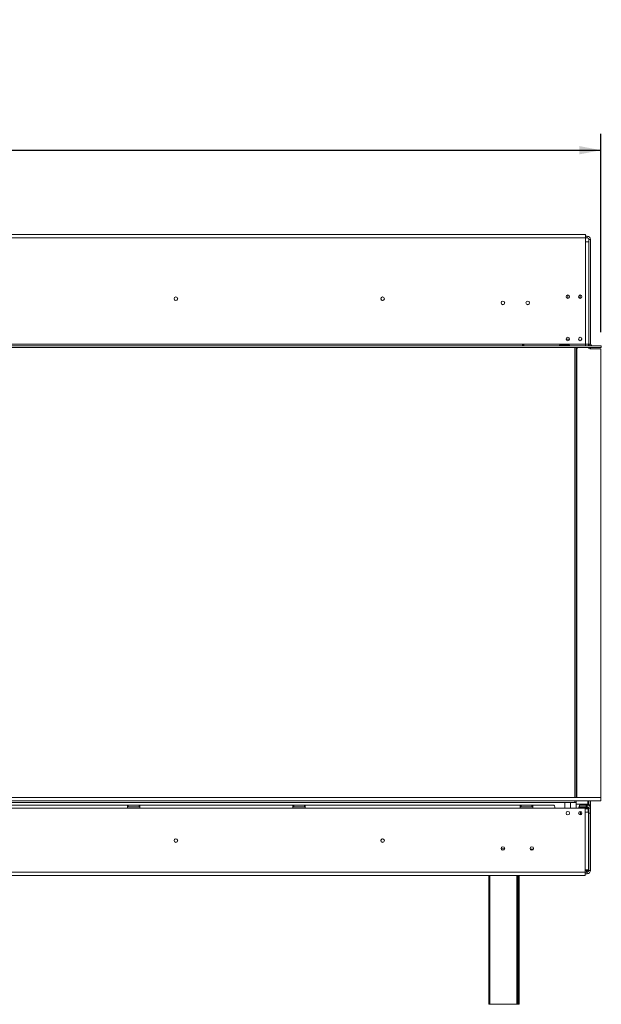
# Model space of a CAD drawing. Units: millimetres. Extents: x 39 to 11497, y -4004 to 4904.
# Drawn here: x 2354 to 3058, y 2073 to 3263 of the extents above; entities that cross this region are included whole.
import ezdxf

# ---------------------------------------------------------------- set-up
doc = ezdxf.new("R2010")
doc.units = ezdxf.units.MM
doc.header["$LTSCALE"] = 20
doc.layers.add('FORMAT', color=7, linetype='Continuous')
doc.styles.add('SLDTEXTSTYLE1', font='TXT', dxfattribs={"width": 0.75})
doc.dimstyles.new('SLDDIMSTYLE0', dxfattribs={"dimtxt": 47.625, "dimasz": 26, "dimexe": 0, "dimexo": 0.0625, "dimgap": 11.90625, "dimtad": 1, "dimdec": 6, "dimrnd": 1e-09, "dimzin": 12, "dimdsep": 46, "dimtxsty": 'SLDTEXTSTYLE1', "dimsah": 1, "dimcen": 0.09, "dimadec": 0, "dimazin": 3, "dimtfac": 1, "dimtdec": 0, "dimtofl": 0, "dimtmove": 0, "dimatfit": 3, "dimfxl": 0, "dimfrac": 2, "dimtolj": 1, "dimtzin": 12, "dimarcsym": 0})

# ---------------------------------------------------------------- blocks, each defined once
blk = doc.blocks.new('_D')
at = {"layer": 'FORMAT', "color": 7}
for p, q in [((1633.1, 3262.8), (1623.5, 3262.8)), ((1623.5, 3262.8), (1623.5, 3178.1)), ((1852.9, 3262.8), (1862.5, 3262.8)), ((1862.5, 3262.8), (1862.5, 3178.1)), ((1794, 3253.4), (1754.4, 3187.5)), ((1623.5, 3178.1), (1633.1, 3178.1)), ((1862.5, 3178.1), (1852.9, 3178.1)), ((429, 2885.1), (429, 3125)), ((3057, 2885.1), (3057, 3125)), ((429, 3105), (3057, 3105))]:
    blk.add_line(p, q, dxfattribs=at)
for points in [[(429, 3105), (455, 3100), (455, 3110)], [(3057, 3105), (3031, 3110), (3031, 3100)]]:
    blk.add_solid(points, dxfattribs=at)
at = {"layer": 'FORMAT', "color": 7, "attachment_point": 1, "style": 'SLDTEXTSTYLE1'}
for s, insert, char_height in [('7', (1750.8, 3261.4), 31.7), ('103', (1645.2, 3246.6), 47.62), ('"', (1821.1, 3246.6), 47.6), ('16', (1774.2, 3219), 31.75), ('2628mm', (1613.1, 3166.3), 47.62)]:
    blk.add_mtext(s, dxfattribs=dict(at, insert=insert, char_height=char_height))

msp = doc.modelspace()

# ---------------------------------------------------------------- linework, layer by layer
at = {"color": 7, "linetype": 'Continuous', "lineweight": 15}
for p, q in [((3038.5013472, 3003.0910178), (447.5013472, 3003.0910178)), ((3038.5013472, 3003.0910178), (3038.5013472, 2999.0910178)), ((3040.5013472, 3000.9910178), (3038.5013472, 3000.9910178)), ((3040.5013472, 2998.9910178), (3040.5013472, 3000.9910178)), ((447.5013472, 2999.0910178), (3038.5013472, 2999.0910178)), ((3038.5013472, 2999.0910178), (3038.5013472, 2994.0910178)), ((3040.5013472, 2998.9910178), (3038.5013472, 2998.9910178)), ((3038.5013472, 2870.5910178), (3038.5013472, 2994.0910178)), ((3038.5013472, 2994.0910178), (3042.5013472, 2994.0910178)), ((3042.5013472, 2996.9910178), (3044.5013472, 2996.9910178)), ((3042.5013472, 2870.5910178), (3042.5013472, 2996.9910178)), ((3042.5013472, 2870.5910178), (3042.5013472, 2994.0910178)), ((3044.5013472, 2870.5910178), (3044.5013472, 2996.9910178)), ((3017.0013472, 2927.9910178), (3017.0013472, 2925.8410178)), ((3032.0013472, 2925.8410178), (3032.0013472, 2927.9910178)), ((428.6013472, 2868.5910178), (3057.4013472, 2868.5910178)), ((447.5013472, 2870.5910178), (3038.5013472, 2870.5910178)), ((3008.0013472, 2869.7508582), (3018.0013472, 2869.7508582)), ((3008.0013472, 2868.9106985), (3008.0013472, 2869.7508582)), ((3008.0013472, 2868.9106985), (3018.0013472, 2868.9106985)), ((3018.0013472, 2868.7760435), (3008.0013472, 2868.7760435)), ((3014.9067112, 2876.5910178), (3019.0959832, 2876.5910178)), ((3018.0013472, 2868.9106985), (3018.0013472, 2869.7508582)), ((3018.0013472, 2868.9106985), (3018.3080668, 2868.8027978)), ((3033.8779038, 2877.6836392), (3032.4842795, 2874.6973015)), ((3038.5013472, 2868.5910178), (3038.5013472, 2870.5910178)), ((3042.5013472, 2870.5910178), (3038.5013472, 2870.5910178)), ((3041.8013472, 2870.5910178), (3041.8013472, 2868.5910178)), ((3044.5013472, 2870.5910178), (3042.5013472, 2870.5910178)), ((3042.5013472, 2870.5910178), (3042.5013472, 2868.5910178)), ((3057.4013472, 2866.5910178), (3057.4013472, 2868.5910178)), ((3057.5013472, 2868.5910178), (3057.4013472, 2868.5910178)), ((3057.5013472, 2866.5910178), (3057.5013472, 2868.5910178)), ((428.6013472, 2866.5910178), (3057.4013472, 2866.5910178)), ((3027.1513472, 2866.5910178), (3027.1513472, 2322.5910178)), ((3027.2513472, 2866.5910178), (3027.2513472, 2322.5910178)), ((3028.0013472, 2322.5910178), (3028.0013472, 2864.6473192)), ((3028.7013472, 2866.5910178), (3028.1889809, 2865.4930901)), ((3042.5013472, 2866.5910178), (3042.5013472, 2866.4910178)), ((3042.5013472, 2865.5711494), (3042.5013472, 2866.4910178)), ((3042.5013472, 2866.4910178), (3044.5013472, 2866.4910178)), ((3043.8013472, 2865.0910178), (3057.0013472, 2865.0910178)), ((3044.5013472, 2866.5910178), (3044.5013472, 2866.4910178)), ((3044.5013472, 2865.0910178), (3044.5013472, 2866.4910178)), ((3057.0013472, 2865.0910178), (3057.0013472, 2322.5910178)), ((3057.5013472, 2866.5910178), (3057.4013472, 2866.5910178)), ((3028.0013472, 2825.9596448), (3027.2513472, 2824.8957553)), ((3027.2513472, 2819.0862803), (3028.0013472, 2818.0223909)), ((3028.0013472, 2671.9596448), (3027.2513472, 2670.8957553)), ((3027.2513472, 2665.0862803), (3028.0013472, 2664.0223909)), ((3028.0013472, 2517.9596448), (3027.2513472, 2516.8957553)), ((3027.2513472, 2511.0862803), (3028.0013472, 2510.0223909)), ((3028.0013472, 2363.9596448), (3027.2513472, 2362.8957553)), ((3027.2513472, 2357.0862803), (3028.0013472, 2356.0223909)), ((429.0013472, 2322.5910178), (3057.0013472, 2322.5910178)), ((3057.0013472, 2318.5910178), (3057.0013472, 2322.5910178)), ((429.0013472, 2318.5910178), (3057.0013472, 2318.5910178)), ((460.3513472, 2316.5910178), (3025.6513472, 2316.5910178)), ((2484.5013472, 2313.4910178), (2299.5013472, 2313.4910178)), ((2484.5013472, 2309.4910178), (2299.5013472, 2309.4910178)), ((2484.5013472, 2309.4910178), (2484.5013472, 2313.4910178)), ((2484.5013472, 2313.4910178), (2485.5013472, 2313.4910178)), ((2484.5013472, 2311.4910178), (2485.5013472, 2311.4910178)), ((2499.5013472, 2309.4910178), (2484.5013472, 2309.4910178)), ((2485.5013472, 2311.4910178), (2485.5013472, 2313.4910178)), ((2498.5013472, 2313.4910178), (2485.5013472, 2313.4910178)), ((2498.5013472, 2311.4910178), (2485.5013472, 2311.4910178)), ((2498.5013472, 2311.4910178), (2498.5013472, 2313.4910178)), ((2498.5013472, 2313.4910178), (2499.5013472, 2313.4910178)), ((2498.5013472, 2311.4910178), (2499.5013472, 2311.4910178)), ((2499.5013472, 2313.4910178), (2499.5013472, 2309.4910178)), ((2684.5013472, 2313.4910178), (2499.5013472, 2313.4910178)), ((2684.5013472, 2309.4910178), (2499.5013472, 2309.4910178)), ((2684.5013472, 2309.4910178), (2684.5013472, 2313.4910178)), ((2684.5013472, 2313.4910178), (2685.5013472, 2313.4910178)), ((2684.5013472, 2311.4910178), (2685.5013472, 2311.4910178)), ((2699.5013472, 2309.4910178), (2684.5013472, 2309.4910178)), ((2685.5013472, 2311.4910178), (2685.5013472, 2313.4910178)), ((2698.5013472, 2313.4910178), (2685.5013472, 2313.4910178)), ((2698.5013472, 2311.4910178), (2685.5013472, 2311.4910178)), ((2698.5013472, 2311.4910178), (2698.5013472, 2313.4910178)), ((2698.5013472, 2313.4910178), (2699.5013472, 2313.4910178)), ((2698.5013472, 2311.4910178), (2699.5013472, 2311.4910178)), ((2959.5013472, 2313.4910178), (2699.5013472, 2313.4910178)), ((2699.5013472, 2313.4910178), (2699.5013472, 2309.4910178)), ((2959.5013472, 2309.4910178), (2699.5013472, 2309.4910178)), ((2959.5013472, 2309.4910178), (2959.5013472, 2313.4910178)), ((2959.5013472, 2313.4910178), (2960.5013472, 2313.4910178)), ((2959.5013472, 2311.4910178), (2960.5013472, 2311.4910178)), ((2974.5013472, 2309.4910178), (2959.5013472, 2309.4910178)), ((2960.5013472, 2311.4910178), (2960.5013472, 2313.4910178)), ((2973.5013472, 2313.4910178), (2960.5013472, 2313.4910178)), ((2973.5013472, 2311.4910178), (2960.5013472, 2311.4910178)), ((2973.5013472, 2311.4910178), (2973.5013472, 2313.4910178)), ((2973.5013472, 2313.4910178), (2974.5013472, 2313.4910178)), ((2973.5013472, 2311.4910178), (2974.5013472, 2311.4910178)), ((2974.5013472, 2313.4910178), (2974.5013472, 2309.4910178)), ((2999.5013472, 2313.4910178), (2974.5013472, 2313.4910178)), ((3001.5013472, 2309.4910178), (2974.5013472, 2309.4910178)), ((3038.0013472, 2309.4910178), (3001.5013472, 2309.4910178)), ((3013.5013472, 2316.5910178), (3013.5013472, 2309.4910178)), ((3020.2919826, 2316.5910178), (3020.2919826, 2309.4910178)), ((3025.6513472, 2316.5910178), (3027.1513472, 2316.5910178)), ((3027.0013472, 2316.5910178), (3027.0013472, 2309.4910178)), ((3027.0013472, 2315.3315968), (3027.2513472, 2315.3315968)), ((3027.2513472, 2314.3315968), (3027.0013472, 2314.3315968)), ((3027.1513472, 2318.5910178), (3027.1513472, 2316.5910178)), ((3027.2513472, 2318.5910178), (3027.2513472, 2315.3315968)), ((3027.2513472, 2315.3315968), (3027.2513472, 2314.3315968)), ((3027.2513472, 2314.3315968), (3041.3013472, 2314.3315968)), ((3031.0013472, 2313.4910178), (3031.0013472, 2311.4910178)), ((3039.0013472, 2313.4910178), (3031.0013472, 2313.4910178)), ((3031.0013472, 2311.4910178), (3039.0013472, 2311.4910178)), ((3031.0013472, 2309.9910178), (3031.4513472, 2309.9910178)), ((3031.4513472, 2309.9910178), (3031.6535458, 2310.0117464)), ((3031.6535458, 2310.0117464), (3032.2519802, 2309.9910178)), ((3032.0013472, 2313.9910178), (3032.0013472, 2314.3315968)), ((3032.0013472, 2313.9910178), (3032.0013472, 2313.4910178)), ((3032.0013472, 2313.9910178), (3037.0013472, 2313.9910178)), ((3032.0013472, 2309.4910178), (3032.0013472, 2309.8261825)), ((3032.2519802, 2309.9910178), (3036.2007141, 2309.9910178)), ((3036.2007141, 2309.9910178), (3037.0013472, 2310.0117464)), ((3037.0013472, 2313.9910178), (3037.0013472, 2313.4910178)), ((3037.0013472, 2313.9910178), (3042.0013472, 2313.9910178)), ((3037.0013472, 2310.0117464), (3037.8019802, 2309.9910178)), ((3037.8019802, 2309.9910178), (3041.7507141, 2309.9910178)), ((3038.0013472, 2309.4910178), (3038.0013472, 2304.9910178)), ((3039.0013472, 2311.4910178), (3039.0013472, 2313.4910178)), ((3039.0013472, 2313.4910178), (3040.5013472, 2313.4910178)), ((3040.5013472, 2311.4910178), (3039.0013472, 2311.4910178)), ((3040.5013472, 2313.4910178), (3040.5013472, 2311.4910178)), ((3044.3013472, 2313.4910178), (3040.5013472, 2313.4910178)), ((3041.5513472, 2308.9966512), (3041.2507141, 2308.9910178)), ((3041.3013472, 2314.3315968), (3041.3013472, 2318.5910178)), ((3041.5013472, 2315.4910178), (3041.3013472, 2315.4910178)), ((3041.5013472, 2315.4910178), (3041.5013472, 2318.5910178)), ((3041.5513472, 2308.9966512), (3041.5513472, 2304.9910178)), ((3041.7507141, 2309.9910178), (3042.3491485, 2310.0117464)), ((3042.0013472, 2313.9910178), (3042.0013472, 2313.4910178)), ((3042.5013472, 2313.5617285), (3042.5013472, 2318.5910178)), ((3042.5013472, 2313.5617285), (3044.5013472, 2313.5617285)), ((3042.5013472, 2313.5617285), (3042.5013472, 2313.4910178)), ((3042.5013472, 2309.4910178), (3044.5013472, 2309.4910178)), ((3042.5013472, 2303.4910178), (3042.5013472, 2309.4910178)), ((3044.3013472, 2311.4910178), (3043.9654488, 2311.4910178)), ((3044.3013472, 2311.4910178), (3044.3013472, 2313.4910178)), ((3044.3013472, 2313.4910178), (3044.5013472, 2313.4910178)), ((3044.5013472, 2313.5617285), (3044.5013472, 2318.5910178)), ((3044.5013472, 2313.5617285), (3044.5013472, 2313.4910178)), ((3044.5013472, 2313.4910178), (3044.5013472, 2309.4910178)), ((3044.5013472, 2309.4910178), (3044.5013472, 2303.4910178)), ((3031.8607719, 2301.5457263), (3032.0013472, 2302.9910178)), ((3032.0013472, 2302.9910178), (3032.0013472, 2305.7410178)), ((3032.4513472, 2305.692237), (3032.4513472, 2303.8910178)), ((3038.0013472, 2304.9910178), (3038.0013472, 2235.2910178)), ((3042.0013472, 2304.9910178), (3038.0013472, 2304.9910178)), ((3042.0013472, 2304.9910178), (3042.0013472, 2235.2910178)), ((3042.5013472, 2303.4910178), (3044.5013472, 2303.4910178)), ((3042.5013472, 2234.4910178), (3042.5013472, 2303.4910178)), ((3044.5013472, 2234.4910178), (3044.5013472, 2303.4910178)), ((2971.6547286, 2259.9910178), (2975.3479657, 2259.9910178)), ((3042.5013472, 2252.9910178), (3042.0013472, 2252.9910178)), ((3042.5013472, 2242.9910178), (3042.0013472, 2242.9910178)), ((448.0013472, 2232.2910178), (3038.0013472, 2232.2910178)), ((448.0013472, 2228.2910178), (3038.0013472, 2228.2910178)), ((2921.5013472, 2072.5910178), (2921.5013472, 2228.2910178)), ((2956.5013472, 2228.2910178), (2956.5013472, 2072.5910178)), ((2958.0013472, 2228.2910178), (2958.0013472, 2072.5910178)), ((3038.0013472, 2235.2910178), (3042.0013472, 2235.2910178)), ((3038.0013472, 2232.2910178), (3038.0013472, 2235.2910178)), ((3040.5013472, 2232.4910178), (3038.0013472, 2232.4910178)), ((3038.0013472, 2232.2910178), (3038.0013472, 2228.2910178)), ((3040.5013472, 2230.4910178), (3038.0013472, 2230.4910178)), ((3040.5013472, 2232.8106985), (3040.1970153, 2232.7022165)), ((3040.5013472, 2234.4910178), (3040.5013472, 2233.6508582)), ((3040.5013472, 2232.8106985), (3040.5013472, 2233.6508582)), ((3040.5013472, 2232.6760435), (3040.5013472, 2232.4910178)), ((3040.5013472, 2232.4910178), (3040.5013472, 2230.4910178)), ((3042.5013472, 2234.4910178), (3044.5013472, 2234.4910178)), ((2922.5013472, 2072.5910178), (2921.5013472, 2072.5910178)), ((2922.5013472, 2072.5910178), (2955.5013472, 2072.5910178)), ((2956.5013472, 2072.5910178), (2955.5013472, 2072.5910178)), ((2956.5013472, 2072.5910178), (2957.0013472, 2072.5910178)), ((2958.0013472, 2072.5910178), (2957.0013472, 2072.5910178))]:
    msp.add_line(p, q, dxfattribs=at)
at = {"color": 8, "linetype": 'Continuous', "lineweight": 15}
for p, q in [((3025.6513472, 2866.5910178), (3025.6513472, 2322.5910178)), ((3025.6513472, 2318.5910178), (3025.6513472, 2316.5910178)), ((3041.2507141, 2308.9910178), (3038.0013472, 2308.9910178)), ((3040.5013472, 2313.9910178), (3040.5013472, 2314.3315968)), ((3042.0013472, 2268.9910178), (3042.5013472, 2268.9910178)), ((2936.4617394, 2260.4910178), (2940.540955, 2260.4910178)), ((2922.5013472, 2228.2910178), (2922.5013472, 2072.5910178)), ((2955.5013472, 2072.5910178), (2955.5013472, 2228.2910178)), ((2957.0013472, 2072.5910178), (2957.0013472, 2228.2910178)), ((3040.5013472, 2234.4910178), (3038.0013472, 2234.4910178)), ((3040.5013472, 2234.4910178), (3040.5013472, 2235.2910178))]:
    msp.add_line(p, q, dxfattribs=at)
at = {"color": 7, "linetype": 'Continuous', "lineweight": 15, "flags": 128}
for points in [[(3017.2816401, 2930.0222318), (3017.1893878, 2929.6599248), (3017.0013472, 2927.9910178)], [(3032.0013472, 2927.9910178), (3031.8133065, 2929.6599248), (3031.7210556, 2930.0222268)], [(3041.7507141, 2309.9910178), (3041.653169, 2309.9718031), (3041.5593724, 2309.9148974), (3041.472929, 2309.8224874), (3041.3971608, 2309.6981246), (3041.3349793, 2309.5465881), (3041.2887744, 2309.3737013), (3041.2603215, 2309.1861081), (3041.2507141, 2308.9910178)]]:
    msp.add_lwpolyline(points, dxfattribs=at)
at = {"color": 7, "linetype": 'Continuous', "lineweight": 15}
for centre, radius in [((3017.0013472, 2927.9410178), 2.1), ((3032.0013472, 2927.9410178), 2.1), ((2543.0013472, 2925.4910178), 2.2), ((2543.0013472, 2925.4910178), 2.1), ((2793.0013472, 2925.4910178), 2.2), ((2793.0013472, 2925.4910178), 2.1), ((2938.5013472, 2920.4910178), 2.2), ((2938.5013472, 2920.4910178), 2.1), ((2968.5013472, 2920.4910178), 2.2), ((2968.5013472, 2920.4910178), 2.1), ((3017.0013472, 2876.7410178), 2.1), ((3032.0013472, 2876.7410178), 2.1), ((3017.0013472, 2303.6410178), 2.1), ((3032.0013472, 2303.6410178), 2.1), ((2543.0013472, 2270.4910178), 2.2), ((2543.0013472, 2270.4910178), 2.1), ((2793.0013472, 2270.4910178), 2.2), ((2793.0013472, 2270.4910178), 2.1), ((2938.5013472, 2260.9910178), 2.15), ((2938.5013472, 2260.9910178), 2.1), ((2973.5013472, 2260.9910178), 2.15), ((2973.5013472, 2260.9910178), 2.1)]:
    msp.add_circle(centre, radius, dxfattribs=at)
for centre, radius, start, end in [((3040.5013472, 2996.9910178), 4, 0, 90), ((3040.5013472, 2996.9910178), 2, 0, 90), ((3046.5013472, 2870.5910178), 4, 180, 210), ((3046.5013472, 2870.5910178), 2, 180, 270), ((3030.0013472, 2864.6473192), 2, 154.9831065219, 180), ((3043.8013472, 2867.0910178), 2, 194.4775127968, 270), ((3031.0013472, 2310.7410178), 0.75, 90, 270), ((3031.4513472, 2308.9910178), 1, 45.9178426832, 90), ((3040.5013472, 2309.4910178), 4, 0, 90), ((3040.5013472, 2309.4910178), 2, 0, 90), ((3042.5513472, 2308.9910178), 1, 96.4247168278, 135.5299618361), ((3038.5013472, 2268.9910178), 4, 0, 28.955024379), ((3040.5013472, 2234.4910178), 2, 270, 0), ((3040.5013472, 2234.4910178), 4, 270, 0)]:
    msp.add_arc(centre, radius, start, end, dxfattribs=at)
at = {"color": 8, "linetype": 'Continuous', "lineweight": 15}
for centre, start, end in [((3032.0846621, 2309.4086161), 7.8156083078, 73.9711809906), ((3036.0333961, 2309.4086161), 7.8156083073, 73.9711809909), ((3037.9692982, 2309.4086161), 106.0288190092, 172.1843916925)]:
    msp.add_arc(centre, 0.6059596, start, end, dxfattribs=at)
at = {"color": 7, "linetype": 'Continuous', "lineweight": 15}
msp.add_ellipse((2999.5013472, 2309.4910178), major_axis=(0, 4), ratio=0.5, start_param=4.7123889804, end_param=6.2831853072, dxfattribs=at)
for points, knots in [([(2964.0013472, 2869.1768043), (2963.9973597, 2869.1398068), (2963.9894434, 2869.0663559), (2963.9168733, 2868.9747576), (2963.800795, 2868.9016792), (2963.6126651, 2868.8346185), (2963.3428785, 2868.7857362), (2963.0016003, 2868.7715249), (2962.6622987, 2868.7851054), (2962.3910387, 2868.8337395), (2962.2042033, 2868.9016307), (2962.08547, 2868.9750217), (2962.0141412, 2869.0666227), (2961.9947035, 2869.1750172), (2962.0160957, 2869.2918944), (2962.0811236, 2869.4087945), (2962.1894029, 2869.5143512), (2962.3799695, 2869.6306658), (2962.655763, 2869.7267096), (2963.0046501, 2869.7612023), (2963.3417877, 2869.7297813), (2963.6122538, 2869.6329542), (2963.7985756, 2869.5185833), (2963.9153487, 2869.4104681), (2963.9887227, 2869.2924886), (2963.9971267, 2869.2154782), (2964.0013472, 2869.1768043)], [0, 0, 0, 0, 0.029632486, 0.0588293133, 0.0901260653, 0.1256111163, 0.1855675401, 0.2495800388, 0.3144896988, 0.3732604396, 0.4095973845, 0.4412901479, 0.4703744694, 0.4994393519, 0.5295528532, 0.5584045347, 0.58829659, 0.6213145209, 0.6874610701, 0.750054323, 0.8149144894, 0.8738435174, 0.909642416, 0.9411691267, 0.9704557101, 1, 1, 1, 1]), ([(2962.6026726, 2868.8033288), (2962.623164, 2868.8155207), (2962.6921457, 2868.8565632), (2962.8278011, 2868.8967028), (2963.0037026, 2868.9154362), (2963.1814438, 2868.8972475), (2963.3544366, 2868.8420113), (2963.5074172, 2868.747754), (2963.6208627, 2868.6630294), (2963.6586573, 2868.6024535), (2963.6657922, 2868.5910178)], [0, 0, 0, 0, 0.0610416816, 0.205488552, 0.3482960798, 0.498694933, 0.6458169147, 0.7977353674, 0.9618158372, 1, 1, 1, 1]), ([(3008.0013472, 2868.7760435), (3007.8553392, 2868.7849189), (3007.5961296, 2868.8006755), (3007.3056167, 2868.8591514), (3007.1468831, 2868.9322426), (3007.0659767, 2868.9983922), (3007.0179407, 2869.0803939), (3007.003324, 2869.1754619), (3007.0167796, 2869.2775144), (3007.0640927, 2869.3782748), (3007.1445862, 2869.470661), (3007.303384, 2869.5854982), (3007.5946705, 2869.6964285), (3007.8547044, 2869.7312315), (3008.0013472, 2869.7508582)], [0, 0, 0, 0, 0.1647528323, 0.2924874478, 0.3464645341, 0.396940803, 0.4470541665, 0.5000068204, 0.5525442521, 0.6023004334, 0.6525352341, 0.7064219832, 0.8344404888, 1, 1, 1, 1]), ([(3018.0013472, 2869.7508582), (3018.1473552, 2869.7317298), (3018.4065647, 2869.697771), (3018.6970776, 2869.5870517), (3018.8558112, 2869.472038), (3018.9367177, 2869.3792378), (3018.9847536, 2869.277927), (3018.9993703, 2869.1757336), (3018.9859147, 2869.0807767), (3018.9386016, 2868.9991397), (3018.8581081, 2868.9331793), (3018.6993104, 2868.8600509), (3018.4080238, 2868.8013251), (3018.1479899, 2868.7851597), (3018.0013472, 2868.7760435)], [0, 0, 0, 0, 0.1647528325, 0.292487448, 0.3464645343, 0.3969408031, 0.4470541667, 0.5000068205, 0.5525442522, 0.6023004335, 0.6525352343, 0.7064219834, 0.834440489, 1, 1, 1, 1]), ([(3032.3123624, 2309.4910178), (3032.3004062, 2309.5175217), (3032.2443238, 2309.6418425), (3032.0591009, 2309.8180193), (3031.8414584, 2309.9508026), (3031.6951374, 2310.0001427), (3031.6552651, 2310.0112667), (3031.6535458, 2310.0117464)], [0, 0, 0, 0, 0.0945098036, 0.4433139268, 0.8497202737, 0.9935198257, 1, 1, 1, 1]), ([(3037.0013472, 2309.4910178), (3037.0013472, 2309.5175217), (3037.0013472, 2309.6418425), (3037.0013472, 2309.8180193), (3037.0013472, 2309.9508026), (3037.0013472, 2310.0001427), (3037.0013472, 2310.0112667), (3037.0013472, 2310.0117464)], [0, 0, 0, 0, 0.0945098036, 0.4433139268, 0.8497202737, 0.9935198257, 1, 1, 1, 1]), ([(3042.3491485, 2310.0117464), (3042.3474291, 2310.0112668), (3042.3075549, 2310.0001439), (3042.1617192, 2309.9505002), (3041.9387759, 2309.8210331), (3041.7223371, 2309.585034), (3041.5795944, 2309.3063201), (3041.5607715, 2309.0999683), (3041.5513472, 2308.9966512)], [0, 0, 0, 0, 0.00416157955, 0.09650990954, 0.35750479383, 0.58150742681, 0.79046733015, 1, 1, 1, 1]), ([(3032.4513472, 2303.8910178), (3032.4815677, 2303.5591221), (3032.5420497, 2302.8948796), (3032.807475, 2302.1828775), (3033.0673235, 2301.9227523), (3033.1071343, 2301.882899)], [0, 0, 0, 0, 0.4581834668, 0.916989451, 1, 1, 1, 1]), ([(3032.4513472, 2301.6266825), (3032.4513472, 2301.7897776), (3032.4513472, 2302.1742851), (3032.4513472, 2302.9738398), (3032.4513472, 2303.589746), (3032.4513472, 2303.8910178)], [0, 0, 0, 0, 0.27341238668, 0.6445880411, 1, 1, 1, 1]), ([(3040.5013472, 2233.6508582), (3040.3547044, 2233.6312315), (3040.0946705, 2233.5964285), (3039.803384, 2233.4854982), (3039.6445862, 2233.370661), (3039.5640927, 2233.2782748), (3039.5167796, 2233.1775144), (3039.503324, 2233.0754619), (3039.5179407, 2232.9803939), (3039.5659767, 2232.8983922), (3039.6468831, 2232.8322426), (3039.8056167, 2232.7591514), (3040.0961296, 2232.7006755), (3040.3553392, 2232.6849189), (3040.5013472, 2232.6760435)], [0, 0, 0, 0, 0.1655595092, 0.2935780134, 0.3474647625, 0.397699564, 0.4474557468, 0.4999931809, 0.5529458354, 0.6030591992, 0.6535354681, 0.7075125542, 0.8352471688, 1, 1, 1, 1]), ([(3042.5246734, 2234.5154058), (3042.3645325, 2234.513169), (3041.7825138, 2234.5050397), (3041.0397451, 2234.4969104), (3040.5013472, 2234.4910178)], [0, 0, 0, 0, 0.2751473821, 1, 1, 1, 1])]:
    msp.add_open_spline(points, degree=3, knots=knots, dxfattribs=at)
msp.add_open_spline([(3042.5013472, 2234.5617285), (3042.471284, 2234.5558359), (3042.4111577, 2234.5440508), (3041.9486593, 2234.5263732), (3041.2875694, 2234.5086955), (3040.7634213, 2234.4969104), (3040.5013472, 2234.4910178)], degree=3, dxfattribs=at)

# ---------------------------------------------------------------- dimensions: what is measured, and where the dimension line sits
at = {"layer": 'FORMAT', "color": 7}
dim = msp.add_linear_dim(base=(3057.0013471628, 3104.9549026915), p1=(429.0013471628, 2865.0910178424), p2=(3057.0013471628, 2865.0910178424), dimstyle='SLDDIMSTYLE0', dxfattribs=at)
dim.commit()
dim.dimension.update_dxf_attribs({"geometry": '_D', "text_midpoint": (1743.0013471628, 3104.9549026915), "dimtype": 160})

doc.saveas('drawing.dxf')
